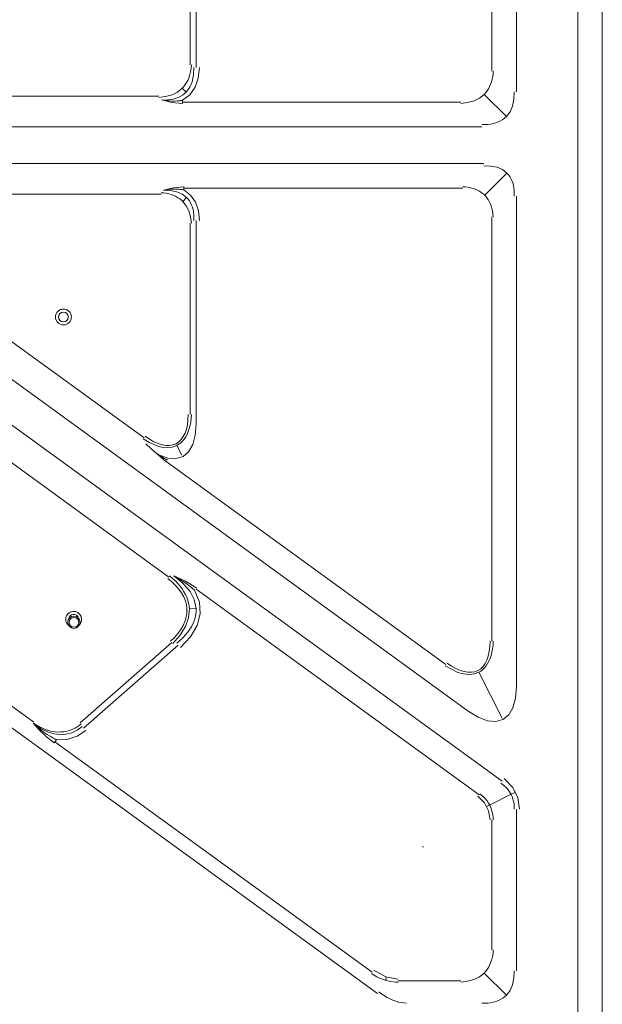
# Model space of a CAD drawing. Units: millimetres. Extents: x 10092 to 21884, y -892 to 1781.
# Drawn here: x 19136 to 19326, y 240 to 562 of the extents above; entities that cross this region are included whole.
import ezdxf

# ---------------------------------------------------------------- set-up
doc = ezdxf.new("R2010")
doc.units = ezdxf.units.MM
doc.layers.get('0').update_dxf_attribs({"linetype": 'CONTINUOUS'})

msp = doc.modelspace()

# ---------------------------------------------------------------- linework, layer by layer
at = {"color": 7, "lineweight": 0}
for p, q in [((19326.06, 223.02), (19326.06, 875.02)), ((19318.06, 872.2), (19318.06, 229.85)), ((19298.06, 538.18), (19298.06, 595.51)), ((19290.05, 588.68), (19290.05, 545.01)), ((19191.53, 586.68), (19191.53, 547.01)), ((19193.53, 587.51), (19193.53, 546.18)), ((19191.97, 547.01), (19191.9, 546.09)), ((19191.39, 543.48), (19191.11, 542.7)), ((19191.62, 544.32), (19191.39, 543.48)), ((19191.79, 545.17), (19191.62, 544.32)), ((19191.9, 546.09), (19191.79, 545.17)), ((19192.26, 541.54), (19192.69, 543.83)), ((19192.69, 543.83), (19192.8, 546.18)), ((19194.57, 546.18), (19194.21, 542.74)), ((19290.42, 544.09), (19290.31, 543.17)), ((19290.49, 545.01), (19290.42, 544.09)), ((19189.96, 540.59), (19189.49, 539.98)), ((19190.4, 541.25), (19189.96, 540.59)), ((19190.77, 541.95), (19190.4, 541.25)), ((19191.11, 542.7), (19190.77, 541.95)), ((19191.45, 539.72), (19192.26, 541.54)), ((19194.21, 542.74), (19193.16, 539.75)), ((19289.63, 540.7), (19289.3, 539.95)), ((19289.91, 541.48), (19289.63, 540.7)), ((19290.14, 542.32), (19289.91, 541.48)), ((19290.31, 543.17), (19290.14, 542.32)), ((19181.36, 536.84), (19060.87, 536.84)), ((19185.68, 537.27), (19183.56, 536.7)), ((19187.43, 538.16), (19185.68, 537.27)), ((19188.97, 539.41), (19187.43, 538.16)), ((19188.35, 536.75), (19189.04, 537.16)), ((19189.49, 539.98), (19188.97, 539.41)), ((19188.97, 539.4), (19190.23, 538.14)), ((19189.04, 537.16), (19189.66, 537.62)), ((19191.43, 537.3), (19189.08, 535.46)), ((19189.66, 537.62), (19190.23, 538.14)), ((19190.23, 538.14), (19191.45, 539.72)), ((19193.16, 539.75), (19191.43, 537.3)), ((19287.49, 537.41), (19285.95, 536.16)), ((19288.01, 537.98), (19287.49, 537.41)), ((19287.49, 537.4), (19294.76, 530.14)), ((19288.48, 538.59), (19288.01, 537.98)), ((19288.92, 539.25), (19288.48, 538.59)), ((19289.3, 539.95), (19288.92, 539.25)), ((19297.22, 535.83), (19297.32, 538.18)), ((19183.56, 536.7), (19181.36, 536.4)), ((19185.55, 534.74), (19182.19, 535.57)), ((19182.19, 535.57), (19183.19, 535.56)), ((19182.19, 535.57), (19183.09, 535.44)), ((19183.09, 535.44), (19183.98, 535.32)), ((19183.19, 535.56), (19184.19, 535.6)), ((19183.98, 535.32), (19184.8, 535.25)), ((19184.19, 535.6), (19185.1, 535.7)), ((19184.8, 535.25), (19185.61, 535.22)), ((19185.1, 535.7), (19186, 535.88)), ((19189.08, 534.4), (19185.55, 534.74)), ((19185.61, 535.22), (19186.48, 535.21)), ((19186, 535.88), (19186.82, 536.11)), ((19186.48, 535.21), (19187.35, 535.25)), ((19186.82, 536.11), (19187.62, 536.4)), ((19187.35, 535.25), (19187.78, 535.29)), ((19187.62, 536.4), (19188.35, 536.75)), ((19187.78, 535.29), (19188.21, 535.33)), ((19188.21, 535.33), (19188.43, 535.36)), ((19188.43, 535.36), (19188.64, 535.39)), ((19188.64, 535.39), (19188.75, 535.41)), ((19188.75, 535.41), (19188.86, 535.42)), ((19188.86, 535.42), (19188.97, 535.44)), ((19188.97, 535.44), (19189.07, 535.46)), ((19189.08, 535.46), (19189.08, 534.89)), ((19189.08, 534.89), (19189.08, 534.4)), ((19189.08, 534.84), (19279.89, 534.84)), ((19282.08, 534.7), (19279.89, 534.4)), ((19284.2, 535.27), (19282.08, 534.7)), ((19285.95, 536.16), (19284.2, 535.27)), ((19296.79, 533.54), (19297.22, 535.83)), ((19294.75, 530.14), (19295.97, 531.72)), ((19295.97, 531.72), (19296.79, 533.54)), ((19286.71, 527.57), (19287.71, 527.56)), ((19287.71, 527.56), (19288.71, 527.59)), ((19288.71, 527.59), (19289.62, 527.7)), ((19289.62, 527.7), (19290.52, 527.88)), ((19290.52, 527.88), (19291.34, 528.1)), ((19291.34, 528.1), (19292.14, 528.4)), ((19292.14, 528.4), (19292.87, 528.75)), ((19292.87, 528.75), (19293.56, 529.16)), ((19293.56, 529.16), (19294.18, 529.62)), ((19294.18, 529.62), (19294.75, 530.14)), ((19060.87, 526.84), (19286.71, 526.84)), ((19287.42, 514.84), (19093.01, 514.84)), ((19289.63, 514.01), (19287.42, 514.1)), ((19287.68, 504.46), (19294.95, 511.72)), ((19291.77, 513.62), (19289.63, 514.01)), ((19293.47, 512.86), (19291.77, 513.62)), ((19294.94, 511.72), (19293.47, 512.86)), ((19295.43, 511.19), (19294.94, 511.72)), ((19295.86, 510.61), (19295.43, 511.19)), ((19296.24, 509.96), (19295.86, 510.61)), ((19296.56, 509.28), (19296.24, 509.96)), ((19296.84, 508.54), (19296.56, 509.28)), ((19297.05, 507.77), (19296.84, 508.54)), ((19182.07, 504.83), (19099.54, 504.83)), ((19182.07, 505.27), (19182.93, 505.21)), ((19182.9, 506.1), (19186.14, 506.93)), ((19183.76, 506.24), (19182.9, 506.1)), ((19185.1, 506.01), (19182.9, 506.1)), ((19182.93, 505.21), (19183.78, 505.1)), ((19184.63, 506.35), (19183.76, 506.24)), ((19183.78, 505.1), (19184.58, 504.94)), ((19184.58, 504.94), (19185.36, 504.72)), ((19185.42, 506.42), (19184.63, 506.35)), ((19187.25, 505.61), (19185.1, 506.01)), ((19185.36, 504.72), (19186.08, 504.46)), ((19186.21, 506.46), (19185.42, 506.42)), ((19186.14, 506.93), (19189.55, 507.27)), ((19187.04, 506.46), (19186.21, 506.46)), ((19187.88, 506.42), (19187.04, 506.46)), ((19188.95, 504.86), (19187.25, 505.61)), ((19188.3, 506.39), (19187.88, 506.42)), ((19188.72, 506.34), (19188.3, 506.39)), ((19188.93, 506.31), (19188.72, 506.34)), ((19189.13, 506.28), (19188.93, 506.31)), ((19190.42, 503.72), (19188.95, 504.86)), ((19189.24, 506.27), (19189.13, 506.28)), ((19189.34, 506.25), (19189.24, 506.27)), ((19189.45, 506.23), (19189.34, 506.25)), ((19189.55, 506.21), (19189.45, 506.23)), ((19189.55, 507.27), (19189.55, 506.79)), ((19280.59, 506.83), (19189.55, 506.83)), ((19189.55, 506.79), (19189.55, 506.21)), ((19189.55, 506.21), (19191.7, 504.48)), ((19280.59, 507.27), (19281.45, 507.21)), ((19281.45, 507.21), (19282.3, 507.1)), ((19282.3, 507.1), (19283.1, 506.94)), ((19283.1, 506.94), (19283.88, 506.72)), ((19283.88, 506.72), (19284.6, 506.46)), ((19284.6, 506.46), (19285.31, 506.15)), ((19285.31, 506.15), (19285.96, 505.79)), ((19285.96, 505.79), (19286.58, 505.39)), ((19286.58, 505.39), (19287.15, 504.95)), ((19287.15, 504.95), (19287.68, 504.46)), ((19297.21, 506.92), (19297.05, 507.77)), ((19297.31, 506.07), (19297.21, 506.92)), ((19297.34, 505.14), (19297.31, 506.07)), ((19297.32, 504.2), (19297.34, 505.14)), ((19186.08, 504.46), (19186.79, 504.15)), ((19186.79, 504.15), (19187.44, 503.79)), ((19187.44, 503.79), (19188.06, 503.39)), ((19188.06, 503.39), (19188.62, 502.94)), ((19188.62, 502.94), (19189.16, 502.46)), ((19190.42, 503.72), (19189.16, 502.46)), ((19189.16, 502.46), (19190.32, 501.03)), ((19190.91, 503.19), (19190.42, 503.72)), ((19191.34, 502.6), (19190.91, 503.19)), ((19191.72, 501.96), (19191.34, 502.6)), ((19191.7, 504.48), (19193.28, 502.18)), ((19192.04, 501.28), (19191.72, 501.96)), ((19193.28, 502.18), (19194.25, 499.4)), ((19287.68, 504.46), (19288.84, 503.03)), ((19288.84, 503.03), (19289.68, 501.39)), ((19298.06, 344.05), (19298.06, 504.2)), ((19190.32, 501.03), (19191.16, 499.39)), ((19191.16, 499.39), (19191.69, 497.42)), ((19192.32, 500.53), (19192.04, 501.28)), ((19192.53, 499.77), (19192.32, 500.53)), ((19192.69, 498.92), (19192.53, 499.77)), ((19192.79, 498.07), (19192.69, 498.92)), ((19194.25, 499.4), (19194.57, 496.2)), ((19289.68, 501.39), (19290.21, 499.42)), ((19290.21, 499.42), (19290.49, 497.37)), ((19191.53, 432.94), (19191.53, 495.37)), ((19191.69, 497.42), (19191.97, 495.37)), ((19192.82, 497.13), (19192.79, 498.07)), ((19192.8, 496.2), (19192.82, 497.13)), ((19193.53, 496.2), (19193.53, 429.88)), ((19290.05, 497.37), (19290.05, 358.89)), ((18907.75, 494.45), (19252.67, 243.85)), ((19293.38, 313.18), (19049.11, 490.65)), ((19093.36, 485.7), (19176.51, 425.29)), ((19043.23, 482.56), (19184.6, 379.84)), ((19082.39, 481.31), (19282.33, 336.04)), ((19190.66, 429.57), (19190.85, 431.19)), ((19190.85, 431.19), (19190.91, 432.94)), ((19191.88, 431.7), (19191.74, 430.46)), ((19191.97, 432.94), (19191.88, 431.7)), ((19189.9, 426.79), (19190.34, 428.1)), ((19190.34, 428.1), (19190.66, 429.57)), ((19191.26, 428.28), (19190.94, 427.33)), ((19191.54, 429.36), (19191.26, 428.28)), ((19191.74, 430.46), (19191.54, 429.36)), ((19193.26, 426.15), (19193.53, 429.88)), ((19178.3, 423.75), (19176.25, 424.93)), ((19176.88, 425.79), (19178.33, 424.81)), ((19178.33, 424.81), (19179.76, 424.01)), ((19187.86, 423.93), (19188.65, 424.7)), ((19188.65, 424.7), (19189.33, 425.66)), ((19189.63, 424.87), (19189.11, 424.23)), ((19189.33, 425.66), (19189.9, 426.79)), ((19190.13, 425.62), (19189.63, 424.87)), ((19190.55, 426.41), (19190.13, 425.62)), ((19190.94, 427.33), (19190.55, 426.41)), ((19192.43, 423.07), (19193.26, 426.15)), ((19177.08, 423.31), (19178.72, 421.83)), ((19180.45, 422.77), (19178.3, 423.75)), ((19178.72, 421.83), (19180.42, 420.42)), ((19179.41, 421.22), (19183.7, 417.4)), ((19179.76, 424.01), (19181.13, 423.41)), ((19182.27, 422.25), (19180.45, 422.77)), ((19181.13, 423.41), (19182.45, 423)), ((19184.16, 422.08), (19182.27, 422.25)), ((19182.45, 423), (19183.7, 422.79)), ((19183.7, 422.79), (19184.87, 422.77)), ((19185.75, 422.26), (19184.16, 422.08)), ((19184.87, 422.77), (19185.96, 422.96)), ((19187.24, 422.79), (19185.75, 422.26)), ((19185.96, 422.96), (19186.96, 423.35)), ((19186.96, 423.35), (19187.86, 423.93)), ((19187.91, 423.19), (19187.24, 422.79)), ((19187.24, 422.79), (19188.89, 419.57)), ((19188.52, 423.66), (19187.91, 423.19)), ((19189.11, 424.23), (19188.52, 423.66)), ((19191.08, 420.74), (19192.43, 423.07)), ((19180.42, 420.42), (19181.31, 419.76)), ((19181.31, 419.76), (19182.23, 419.14)), ((19181.37, 419.72), (19184.32, 418.68)), ((19182.23, 419.14), (19182.7, 418.85)), ((19182.7, 418.85), (19183.17, 418.56)), ((19183.17, 418.56), (19183.42, 418.42)), ((19183.42, 418.42), (19183.66, 418.29)), ((19183.66, 418.29), (19183.78, 418.22)), ((19183.78, 418.22), (19183.9, 418.16)), ((19183.9, 418.16), (19183.97, 418.13)), ((19183.97, 418.13), (19184.03, 418.09)), ((19184.03, 418.09), (19184.06, 418.08)), ((19184.06, 418.08), (19184.09, 418.06)), ((19184.09, 418.06), (19184.12, 418.05)), ((19184.12, 418.05), (19184.15, 418.03)), ((19184.32, 418.68), (19186.96, 418.51)), ((19186.96, 418.51), (19189.24, 419.2)), ((19189.24, 419.2), (19191.08, 420.74)), ((19183.79, 417.53), (19275.03, 351.24)), ((19185.62, 378.25), (19184.24, 379.34)), ((19184.86, 380.2), (19185.82, 379.4)), ((19185.82, 379.4), (19186.76, 378.57)), ((19186.19, 380.26), (19190.07, 378.46)), ((19189.09, 377.9), (19186.19, 380.26)), ((19187.16, 379.72), (19186.19, 380.26)), ((19188.13, 379.16), (19187.16, 379.72)), ((19186.84, 377.1), (19185.62, 378.25)), ((19186.76, 378.57), (19187.57, 377.73)), ((19187.9, 375.91), (19186.84, 377.1)), ((19187.57, 377.73), (19188.32, 376.85)), ((19188.99, 378.63), (19188.13, 379.16)), ((19188.32, 376.85), (19188.97, 375.97)), ((19189.84, 378.06), (19188.99, 378.63)), ((19191.56, 375.15), (19189.09, 377.9)), ((19190.71, 377.43), (19189.84, 378.06)), ((19190.07, 378.46), (19193.78, 376.2)), ((19191.55, 376.77), (19190.71, 377.43)), ((19191.96, 376.43), (19191.55, 376.77)), ((19192.37, 376.08), (19191.96, 376.43)), ((19188.78, 374.67), (19187.9, 375.91)), ((19189.49, 373.39), (19188.78, 374.67)), ((19188.97, 375.97), (19189.56, 375.05)), ((19190.01, 372.08), (19189.49, 373.39)), ((19189.56, 375.05), (19190.05, 374.15)), ((19190.05, 374.15), (19190.47, 373.21)), ((19190.47, 373.21), (19190.8, 372.28)), ((19192.93, 372.47), (19191.56, 375.15)), ((19192.57, 375.9), (19192.37, 376.08)), ((19192.76, 375.71), (19192.57, 375.9)), ((19192.96, 375.52), (19192.76, 375.71)), ((19193.14, 375.33), (19192.96, 375.52)), ((19193.15, 375.34), (19194.58, 371.66)), ((19285.86, 308.75), (19193.52, 375.84)), ((19140.54, 332.45), (19085.26, 372.62)), ((19190.36, 370.75), (19190.01, 372.08)), ((19190.51, 369.41), (19190.36, 370.75)), ((19190.8, 372.28), (19191.05, 371.33)), ((19191.05, 371.33), (19191.22, 370.39)), ((19191.22, 370.39), (19191.31, 369.44)), ((19193.53, 369.55), (19192.93, 372.47)), ((19194.58, 371.66), (19194.81, 367.86)), ((19189.86, 365.34), (19190.27, 366.69)), ((19191.05, 366.49), (19190.09, 363.7)), ((19190.27, 366.69), (19190.48, 368.05)), ((19190.48, 368.05), (19190.51, 369.41)), ((19191.31, 369.44), (19191.05, 366.49)), ((19193.54, 369.55), (19191.31, 369.44)), ((19192.95, 365.71), (19193.24, 366.67)), ((19193.24, 366.67), (19193.43, 367.64)), ((19193.43, 367.64), (19193.53, 368.59)), ((19193.53, 368.59), (19193.53, 369.55)), ((19194.81, 367.86), (19193.83, 364.06)), ((19190.09, 363.7), (19188.2, 360.78)), ((19188.51, 362.69), (19189.28, 364.01)), ((19189.28, 364.01), (19189.86, 365.34)), ((19191.51, 362.81), (19192.09, 363.79)), ((19193.83, 364.06), (19191.66, 360.36)), ((19192.09, 363.79), (19192.56, 364.73)), ((19192.56, 364.73), (19192.95, 365.71)), ((19185.19, 358.93), (19186.46, 360.14)), ((19188.2, 360.78), (19185.89, 358.13)), ((19186.46, 360.14), (19187.57, 361.4)), ((19187.57, 361.4), (19188.51, 362.69)), ((19191.66, 360.36), (19188.38, 356.87)), ((19189.22, 360.01), (19190.07, 360.92)), ((19190.07, 360.92), (19190.85, 361.88)), ((19190.85, 361.88), (19191.51, 362.81)), ((19185.6, 358.46), (19155.72, 332.2)), ((19187.7, 357.64), (19156.81, 330.49)), ((19187.21, 358.19), (19188.23, 359.08)), ((19188.23, 359.08), (19189.22, 360.01)), ((19289.18, 355.52), (19289.37, 357.13)), ((19289.37, 357.13), (19289.43, 358.89)), ((19290.4, 357.65), (19290.26, 356.41)), ((19290.49, 358.89), (19290.4, 357.65)), ((19288.42, 352.74), (19288.86, 354.05)), ((19288.86, 354.05), (19289.18, 355.52)), ((19289.78, 354.22), (19289.46, 353.28)), ((19290.06, 355.31), (19289.78, 354.22)), ((19290.26, 356.41), (19290.06, 355.31)), ((19276.82, 349.7), (19274.77, 350.88)), ((19275.4, 351.74), (19276.86, 350.76)), ((19276.86, 350.76), (19278.28, 349.96)), ((19286.38, 349.87), (19287.17, 350.65)), ((19287.17, 350.65), (19287.85, 351.6)), ((19288.15, 350.81), (19287.63, 350.18)), ((19287.85, 351.6), (19288.42, 352.74)), ((19288.65, 351.56), (19288.15, 350.81)), ((19289.07, 352.36), (19288.65, 351.56)), ((19289.46, 353.28), (19289.07, 352.36)), ((19278.97, 348.71), (19276.82, 349.7)), ((19278.28, 349.96), (19279.65, 349.36)), ((19280.79, 348.2), (19278.97, 348.71)), ((19279.65, 349.36), (19280.97, 348.95)), ((19282.68, 348.03), (19280.79, 348.2)), ((19280.97, 348.95), (19282.22, 348.73)), ((19282.22, 348.73), (19283.39, 348.72)), ((19284.27, 348.21), (19282.68, 348.03)), ((19283.39, 348.72), (19284.48, 348.91)), ((19285.76, 348.74), (19284.27, 348.21)), ((19284.48, 348.91), (19285.48, 349.29)), ((19285.48, 349.29), (19286.38, 349.87)), ((19286.43, 349.13), (19285.76, 348.74)), ((19285.77, 348.74), (19293.41, 333.74)), ((19287.04, 349.61), (19286.43, 349.13)), ((19287.63, 350.18), (19287.04, 349.61)), ((19298.06, 344.05), (19297.77, 340.27)), ((19297.77, 340.27), (19296.92, 337.16)), ((19285.56, 334.05), (19282.33, 336.04)), ((19295.52, 334.81), (19293.63, 333.3)), ((19296.92, 337.16), (19295.52, 334.81)), ((19142.41, 329.85), (19140.29, 332.1)), ((19140.29, 332.1), (19141.17, 331.45)), ((19142.36, 330.92), (19140.29, 332.1)), ((19140.29, 332.1), (19141.2, 331.28)), ((19141.17, 331.45), (19142.07, 330.84)), ((19141.2, 331.28), (19142.13, 330.49)), ((19155.37, 331.37), (19154.71, 330.91)), ((19156.01, 331.87), (19155.37, 331.37)), ((19288.58, 332.91), (19285.56, 334.05)), ((19291.29, 332.66), (19288.58, 332.91)), ((19293.63, 333.3), (19291.29, 332.66)), ((19142.07, 330.84), (19142.94, 330.32)), ((19142.13, 330.49), (19143, 329.79)), ((19144.53, 329.95), (19142.36, 330.92)), ((19144.69, 327.68), (19142.41, 329.85)), ((19142.94, 330.32), (19143.84, 329.85)), ((19143, 329.79), (19143.9, 329.12)), ((19143.84, 329.85), (19144.7, 329.46)), ((19143.9, 329.12), (19144.87, 328.46)), ((19146.53, 329.42), (19144.53, 329.95)), ((19144.7, 329.46), (19145.58, 329.12)), ((19144.87, 328.46), (19145.87, 327.83)), ((19145.58, 329.12), (19146.42, 328.86)), ((19146.42, 328.86), (19147.28, 328.65)), ((19148.6, 329.22), (19146.53, 329.42)), ((19147.28, 328.65), (19148.09, 328.51)), ((19148.09, 328.51), (19148.91, 328.43)), ((19149.41, 329.24), (19148.6, 329.22)), ((19148.91, 328.43), (19150.95, 328.48)), ((19150.23, 329.31), (19149.41, 329.24)), ((19151.02, 329.44), (19150.23, 329.31)), ((19150.95, 328.48), (19152.91, 328.96)), ((19151.8, 329.63), (19151.02, 329.44)), ((19152.56, 329.87), (19151.8, 329.63)), ((19153.3, 330.16), (19152.56, 329.87)), ((19152.91, 328.96), (19154.68, 329.88)), ((19154.02, 330.51), (19153.3, 330.16)), ((19154.71, 330.91), (19154.02, 330.51)), ((19157.49, 329.72), (19154.65, 327.83)), ((19154.68, 329.88), (19156.33, 331.04)), ((19147.2, 325.65), (19144.69, 327.68)), ((19145.87, 327.83), (19146.39, 327.53)), ((19146.39, 327.53), (19146.91, 327.24)), ((19146.91, 327.24), (19147.17, 327.1)), ((19147.17, 327.1), (19147.43, 326.97)), ((19147.53, 326.09), (19147.2, 325.65)), ((19147.43, 326.97), (19147.57, 326.9)), ((19147.46, 326), (19250.98, 250.78)), ((19147.97, 326.7), (19147.53, 326.09)), ((19147.57, 326.9), (19147.7, 326.83)), ((19147.7, 326.83), (19147.77, 326.8)), ((19147.77, 326.8), (19147.83, 326.76)), ((19147.83, 326.76), (19147.87, 326.75)), ((19147.87, 326.75), (19147.9, 326.73)), ((19147.9, 326.73), (19147.94, 326.72)), ((19147.94, 326.72), (19147.97, 326.7)), ((19151.44, 326.81), (19147.97, 326.7)), ((19154.65, 327.83), (19151.44, 326.81)), ((19293.97, 311.78), (19292.95, 312.58)), ((19293.99, 314.01), (19296.78, 311.26)), ((19286.12, 309.1), (19286.77, 308.56)), ((19289.3, 305.32), (19296.3, 308.89)), ((19294.91, 310.9), (19293.97, 311.78)), ((19294.06, 309.99), (19294.05, 309.99)), ((19294.05, 309.99), (19294.05, 309.99)), ((19294.06, 309.98), (19294.07, 309.98)), ((19294.06, 309.98), (19294.06, 309.98)), ((19294.07, 309.98), (19294.07, 309.98)), ((19294.08, 309.97), (19294.08, 309.97)), ((19295.67, 309.94), (19294.91, 310.9)), ((19296.3, 308.88), (19295.67, 309.94)), ((19297.78, 309.64), (19296.3, 308.89)), ((19296.64, 308.14), (19296.3, 308.88)), ((19296.78, 311.26), (19298.51, 307.87)), ((19287.65, 306.12), (19285.5, 308.25)), ((19286.77, 308.56), (19287.39, 307.98)), ((19287.39, 307.98), (19287.95, 307.37)), ((19288.98, 303.51), (19287.65, 306.12)), ((19287.95, 307.37), (19288.45, 306.72)), ((19288.45, 306.72), (19288.91, 306.04)), ((19288.91, 306.04), (19289.31, 305.32)), ((19289.46, 306.58), (19289.46, 306.57)), ((19289.47, 306.57), (19289.47, 306.57)), ((19296.91, 307.37), (19296.64, 308.14)), ((19297.12, 306.56), (19296.91, 307.37)), ((19297.25, 305.74), (19297.12, 306.56)), ((19297.31, 304.87), (19297.25, 305.74)), ((19298.51, 307.87), (19299.09, 304)), ((19289.3, 305.32), (19288.42, 304.87)), ((19289.43, 300.52), (19288.98, 303.51)), ((19289.31, 305.32), (19289.65, 304.58)), ((19289.65, 304.58), (19289.94, 303.81)), ((19289.94, 303.81), (19290.17, 303.02)), ((19290.17, 303.02), (19290.33, 302.21)), ((19290.33, 302.21), (19290.43, 301.37)), ((19297.32, 304), (19297.31, 304.87)), ((19298.06, 251.32), (19298.06, 304)), ((19175.57, 301.09), (19175.55, 301.07)), ((19175.58, 301.11), (19175.57, 301.1)), ((19175.61, 301.15), (19175.59, 301.12)), ((19290.05, 300.52), (19290.05, 258.15)), ((19290.43, 301.37), (19290.49, 300.52)), ((19267.32, 291.91), (19267.76, 291.65)), ((19290.42, 257.23), (19290.31, 256.31)), ((19290.49, 258.15), (19290.42, 257.23)), ((19289.91, 254.62), (19289.63, 253.84)), ((19290.14, 255.46), (19289.91, 254.62)), ((19290.31, 256.31), (19290.14, 255.46)), ((19251.49, 251.48), (19255.47, 249.34)), ((19288.01, 251.12), (19287.49, 250.55)), ((19288.48, 251.73), (19288.01, 251.12)), ((19288.92, 252.39), (19288.48, 251.73)), ((19289.3, 253.09), (19288.92, 252.39)), ((19289.63, 253.84), (19289.3, 253.09)), ((19297.22, 248.96), (19297.32, 251.32)), ((19251.61, 249.87), (19250.73, 250.43)), ((19252.52, 249.34), (19251.61, 249.87)), ((19253.4, 248.9), (19252.52, 249.34)), ((19254.31, 248.52), (19253.4, 248.9)), ((19255.18, 248.21), (19254.31, 248.52)), ((19256.08, 247.95), (19255.18, 248.21)), ((19255.68, 249.26), (19255.32, 248.16)), ((19255.47, 249.34), (19259.47, 248.6)), ((19256.94, 247.76), (19256.08, 247.95)), ((19257.8, 247.63), (19256.94, 247.76)), ((19258.63, 247.57), (19257.8, 247.63)), ((19259.47, 247.54), (19258.63, 247.57)), ((19279.89, 247.98), (19259.47, 247.98)), ((19282.08, 247.84), (19279.89, 247.54)), ((19284.2, 248.41), (19282.08, 247.84)), ((19285.95, 249.3), (19284.2, 248.41)), ((19287.49, 250.55), (19285.95, 249.3)), ((19287.49, 250.54), (19294.76, 243.28)), ((19296.79, 246.68), (19297.22, 248.96)), ((19253.09, 244.43), (19254.02, 243.75)), ((19294.75, 243.28), (19295.97, 244.86)), ((19295.97, 244.86), (19296.79, 246.68)), ((19254.02, 243.75), (19254.97, 243.11)), ((19254.97, 243.11), (19255.89, 242.57)), ((19255.89, 242.57), (19256.84, 242.08)), ((19256.84, 242.08), (19257.75, 241.69)), ((19257.75, 241.69), (19258.68, 241.35)), ((19258.68, 241.35), (19259.56, 241.08)), ((19259.56, 241.08), (19260.46, 240.89)), ((19290.52, 241.01), (19291.34, 241.24)), ((19291.34, 241.24), (19292.14, 241.54)), ((19292.14, 241.54), (19292.87, 241.89)), ((19292.87, 241.89), (19293.56, 242.3)), ((19293.56, 242.3), (19294.18, 242.76)), ((19294.18, 242.76), (19294.75, 243.28)), ((19260.46, 240.89), (19261.31, 240.78)), ((19261.31, 240.78), (19262.16, 240.71)), ((19286.71, 240.71), (19287.71, 240.7)), ((19287.71, 240.7), (19288.71, 240.73)), ((19288.71, 240.73), (19289.62, 240.84)), ((19289.62, 240.84), (19290.52, 241.01))]:
    msp.add_line(p, q, dxfattribs=at)
for centre, radius in [((19150.22, 464.73), 2.6), ((19150.22, 464.73), 1.6), ((19153.65, 365.06), 2), ((19153.65, 365.06), 1.58)]:
    msp.add_circle(centre, radius, dxfattribs=at)
for radius, start, end in [(2.6, 0, 232.5656), (1.6, 14.7713, 175.2244), (2.6, 317.4413, 0)]:
    msp.add_arc((19153.56, 366.02), radius, start, end, dxfattribs=at)

doc.saveas('drawing.dxf')
